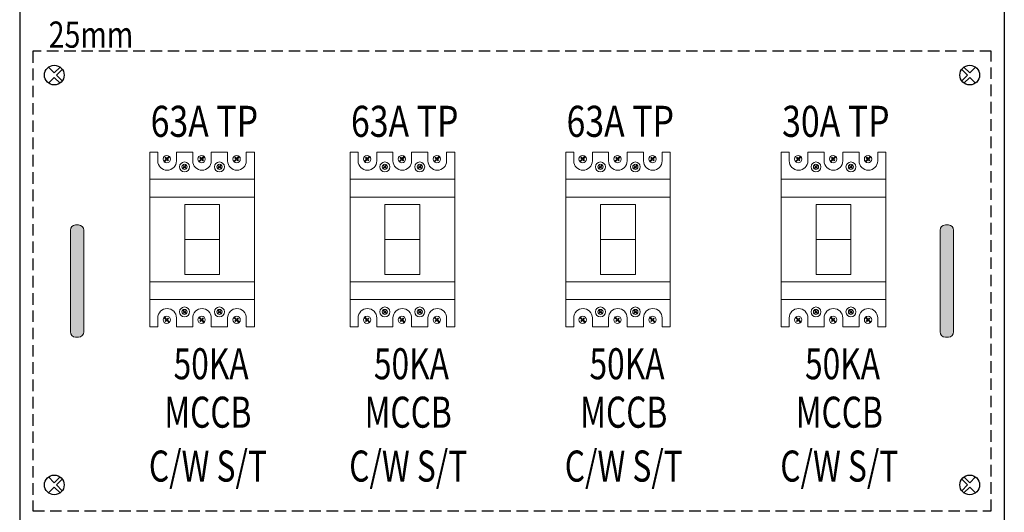
# Model space of a CAD drawing. Units: inches. Extents: x 332136 to 367288, y 31301 to 56694.
# Drawn here: x 343889 to 345599, y 41476 to 42331 of the extents above; entities that cross this region are included whole.
import ezdxf
from ezdxf.enums import TextEntityAlignment as Align

# ---------------------------------------------------------------- set-up
doc = ezdxf.new("R2010")
doc.units = ezdxf.units.IN
doc.header["$MEASUREMENT"] = 0
doc.linetypes.add('HIDDEN', pattern=[0.375, 0.25, -0.125])
doc.layers.get('0').update_dxf_attribs({"color": 8})
for name, color, linetype in [('110', 110, 'Continuous'), ('HL', 3, 'Continuous'), ('TEXT', 7, 'Continuous')]:
    doc.layers.add(name, color=color, linetype=linetype)
doc.styles.add('ROMANS', font='romans', dxfattribs={"width": 0.8})
doc.styles.add('ROMANS 0.7', font='romans.shx', dxfattribs={"width": 0.7})

msp = doc.modelspace()

# ---------------------------------------------------------------- hatches: boundary and pattern name
at = {"layer": '110', "lineweight": 20, "ltscale": 100}
for points in [[(343977.2, 41789.4, 0.414214), (343986.3, 41780.3), (343991.5, 41780.3, 0.414214), (344000.7, 41789.4), (344000.7, 41965.9, 0.414214), (343991.5, 41975), (343986.3, 41975, 0.414214), (343977.2, 41965.9)], [(345511.1, 41789.4, -0.414214), (345502, 41780.3), (345496.8, 41780.3, -0.414214), (345487.7, 41789.4), (345487.7, 41965.9, -0.414214), (345496.8, 41975), (345502, 41975, -0.414214), (345511.1, 41965.9)]]:
    msp.add_hatch(color=0, dxfattribs=at).paths.add_polyline_path(points)

# ---------------------------------------------------------------- linework, layer by layer
at = {"color": 51}
for p, q in [((343889.2, 43204.6), (343889.2, 38416.6)), ((343889.2, 43204.6), (343889.2, 38416.6)), ((345599.2, 43204.6), (345599.2, 38416.6)), ((345599.2, 43204.6), (345599.2, 38416.6)), ((343889.2, 43188.6), (343889.2, 38400.6)), ((343889.2, 43188.6), (343889.2, 38400.6)), ((343889.2, 43188.6), (343889.2, 38400.6)), ((343889.2, 43188.6), (343889.2, 38400.6)), ((343889.2, 43188.6), (343889.2, 38400.6)), ((343889.2, 43188.6), (343889.2, 38400.6)), ((343889.2, 43188.6), (343889.2, 38400.6)), ((343889.2, 43188.6), (343889.2, 38400.6)), ((343889.2, 43188.6), (343889.2, 38400.6)), ((345599.2, 43188.6), (345599.2, 38400.6)), ((345599.2, 43188.6), (345599.2, 38400.6)), ((345599.2, 43188.6), (345599.2, 38400.6)), ((345599.2, 43188.6), (345599.2, 38400.6)), ((345599.2, 43188.6), (345599.2, 38400.6)), ((345599.2, 43188.6), (345599.2, 38400.6)), ((343949.3, 42238.9), (343939.2, 42248.9)), ((343949.3, 42238.9), (343939.2, 42248.9)), ((343959.3, 42248.9), (343949.3, 42238.9)), ((343959.3, 42248.9), (343949.3, 42238.9)), ((343953.1, 42235.1), (343963.1, 42245.1)), ((343953.1, 42235.1), (343963.1, 42245.1)), ((345535.2, 42235.1), (345525.2, 42245.1)), ((345535.2, 42235.1), (345525.2, 42245.1)), ((345529.1, 42248.9), (345539.1, 42238.9)), ((345529.1, 42248.9), (345539.1, 42238.9)), ((345539.1, 42238.9), (345549.1, 42248.9)), ((345539.1, 42238.9), (345549.1, 42248.9)), ((343939.2, 42221.2), (343949.3, 42231.2)), ((343939.2, 42221.2), (343949.3, 42231.2)), ((343949.3, 42231.2), (343959.3, 42221.2)), ((343949.3, 42231.2), (343959.3, 42221.2)), ((343963.1, 42225.1), (343953.1, 42235.1)), ((343963.1, 42225.1), (343953.1, 42235.1)), ((345525.2, 42225.1), (345535.2, 42235.1)), ((345525.2, 42225.1), (345535.2, 42235.1)), ((345539.1, 42231.2), (345529.1, 42221.2)), ((345539.1, 42231.2), (345529.1, 42221.2)), ((345549.1, 42221.2), (345539.1, 42231.2)), ((345549.1, 42221.2), (345539.1, 42231.2)), ((343949.3, 41527.7), (343939.2, 41537.7)), ((343959.3, 41537.7), (343949.3, 41527.7)), ((345529.1, 41537.7), (345539.1, 41527.7)), ((345539.1, 41527.7), (345549.1, 41537.7)), ((343939.2, 41510), (343949.3, 41520)), ((343949.3, 41520), (343959.3, 41510)), ((343953.1, 41523.9), (343963.1, 41533.9)), ((343963.1, 41513.8), (343953.1, 41523.9)), ((345535.2, 41523.9), (345525.2, 41533.9)), ((345525.2, 41513.8), (345535.2, 41523.9)), ((345539.1, 41520), (345529.1, 41510)), ((345549.1, 41510), (345539.1, 41520))]:
    msp.add_line(p, q, dxfattribs=at)
at = {"color": 51, "linetype": 'HIDDEN', "ltscale": 80}
for p, q in [((345576.4, 42276.6), (343912, 42276.6)), ((343912, 42276.6), (343912, 41478.6)), ((345576.4, 41478.6), (345576.4, 42276.6)), ((343912, 41478.6), (345576.4, 41478.6))]:
    msp.add_line(p, q, dxfattribs=at)
at = {"lineweight": 20}
for p, q in [((344236.3, 42010.5), (344175.7, 42010.5)), ((344175.7, 42010.5), (344175.7, 41889.3)), ((344236.3, 41889.3), (344236.3, 42010.5)), ((344584.2, 42010.5), (344523.6, 42010.5)), ((344523.6, 42010.5), (344523.6, 41889.3)), ((344584.2, 41889.3), (344584.2, 42010.5)), ((344958.5, 42010.5), (344898, 42010.5)), ((344898, 42010.5), (344898, 41889.3)), ((344958.5, 41889.3), (344958.5, 42010.5)), ((345332.9, 42010.5), (345272.3, 42010.5)), ((345272.3, 42010.5), (345272.3, 41889.3)), ((345332.9, 41889.3), (345332.9, 42010.5)), ((344236.3, 41949.9), (344175.7, 41949.9)), ((344584.2, 41949.9), (344523.6, 41949.9)), ((344958.5, 41949.9), (344898, 41949.9)), ((345332.9, 41949.9), (345272.3, 41949.9)), ((344175.7, 41889.3), (344236.3, 41889.3)), ((344523.6, 41889.3), (344584.2, 41889.3)), ((344898, 41889.3), (344958.5, 41889.3)), ((345272.3, 41889.3), (345332.9, 41889.3))]:
    msp.add_line(p, q, dxfattribs=at)
at = {"color": 51}
for centre in [(343949.3, 42235.1), (343949.3, 42235.1), (345539.1, 42235.1), (345539.1, 42235.1), (343949.3, 41523.9), (345539.1, 41523.9)]:
    msp.add_circle(centre, 17.1, dxfattribs=at)
at = {"layer": '110', "color": 3, "lineweight": 20, "ltscale": 100}
for p, q in [((343977.2, 41965.9), (343977.2, 41789.4)), ((343991.5, 41975), (343986.3, 41975)), ((344000.7, 41789.4), (344000.7, 41965.9)), ((345487.7, 41789.4), (345487.7, 41965.9)), ((345496.8, 41975), (345502, 41975)), ((345511.1, 41965.9), (345511.1, 41789.4)), ((343986.3, 41780.3), (343991.5, 41780.3)), ((345502, 41780.3), (345496.8, 41780.3))]:
    msp.add_line(p, q, dxfattribs=at)
for centre, start, end in [((343986.3, 41965.9), 90, 180), ((343991.5, 41965.9), 0, 90), ((345496.8, 41965.9), 90, 180), ((345502, 41965.9), 0, 90), ((343986.3, 41789.4), 180, 270), ((343991.5, 41789.4), 270, 0), ((345496.8, 41789.4), 180, 270), ((345502, 41789.4), 270, 0)]:
    msp.add_arc(centre, 9.12, start, end, dxfattribs=at)
at = {"layer": 'HL', "color": 3, "lineweight": 20, "ltscale": 100}
for p, q in [((344115.1, 42101.4), (344129, 42101.4)), ((344129, 42101.4), (344129, 42086.2)), ((344161.5, 42086.2), (344161.5, 42101.4)), ((344161.5, 42101.4), (344189.6, 42101.4)), ((344189.6, 42101.4), (344189.6, 42086.2)), ((344222, 42086.2), (344222, 42101.4)), ((344222, 42101.4), (344250.3, 42101.4)), ((344250.3, 42101.4), (344250.3, 42086.2)), ((344282.7, 42086.2), (344282.7, 42101.4)), ((344282.7, 42101.4), (344296.9, 42101.4)), ((344463, 42101.4), (344476.9, 42101.4)), ((344476.9, 42101.4), (344476.9, 42086.2)), ((344509.4, 42086.2), (344509.4, 42101.4)), ((344509.4, 42101.4), (344537.5, 42101.4)), ((344537.5, 42101.4), (344537.5, 42086.2)), ((344569.9, 42086.2), (344569.9, 42101.4)), ((344569.9, 42101.4), (344598.2, 42101.4)), ((344598.2, 42101.4), (344598.2, 42086.2)), ((344630.6, 42086.2), (344630.6, 42101.4)), ((344630.6, 42101.4), (344644.8, 42101.4)), ((344837.4, 42101.4), (344851.3, 42101.4)), ((344851.3, 42101.4), (344851.3, 42086.2)), ((344883.7, 42086.2), (344883.7, 42101.4)), ((344883.7, 42101.4), (344911.8, 42101.4)), ((344911.8, 42101.4), (344911.8, 42086.2)), ((344944.3, 42086.2), (344944.3, 42101.4)), ((344944.3, 42101.4), (344972.6, 42101.4)), ((344972.6, 42101.4), (344972.6, 42086.2)), ((345005, 42086.2), (345005, 42101.4)), ((345005, 42101.4), (345019.1, 42101.4)), ((345211.7, 42101.4), (345225.7, 42101.4)), ((345225.7, 42101.4), (345225.7, 42086.2)), ((345258.1, 42086.2), (345258.1, 42101.4)), ((345258.1, 42101.4), (345286.2, 42101.4)), ((345286.2, 42101.4), (345286.2, 42086.2)), ((345318.6, 42086.2), (345318.6, 42101.4)), ((345318.6, 42101.4), (345346.9, 42101.4)), ((345346.9, 42101.4), (345346.9, 42086.2)), ((345379.4, 42086.2), (345379.4, 42101.4)), ((345379.4, 42101.4), (345393.5, 42101.4)), ((344129, 41813.7), (344129, 41798.4)), ((344161.5, 41798.4), (344161.5, 41813.7)), ((344189.6, 41813.7), (344189.6, 41798.4)), ((344222, 41798.4), (344222, 41813.7)), ((344250.3, 41813.7), (344250.3, 41798.4)), ((344282.7, 41798.4), (344282.7, 41813.7)), ((344476.9, 41813.7), (344476.9, 41798.4)), ((344509.4, 41798.4), (344509.4, 41813.7)), ((344537.5, 41813.7), (344537.5, 41798.4)), ((344569.9, 41798.4), (344569.9, 41813.7)), ((344598.2, 41813.7), (344598.2, 41798.4)), ((344630.6, 41798.4), (344630.6, 41813.7)), ((344851.3, 41813.7), (344851.3, 41798.4)), ((344883.7, 41798.4), (344883.7, 41813.7)), ((344911.8, 41813.7), (344911.8, 41798.4)), ((344944.3, 41798.4), (344944.3, 41813.7)), ((344972.6, 41813.7), (344972.6, 41798.4)), ((345005, 41798.4), (345005, 41813.7)), ((345225.7, 41813.7), (345225.7, 41798.4)), ((345258.1, 41798.4), (345258.1, 41813.7)), ((345286.2, 41813.7), (345286.2, 41798.4)), ((345318.6, 41798.4), (345318.6, 41813.7)), ((345346.9, 41813.7), (345346.9, 41798.4)), ((345379.4, 41798.4), (345379.4, 41813.7)), ((344129, 41798.4), (344115.1, 41798.4)), ((344189.6, 41798.4), (344161.5, 41798.4)), ((344250.3, 41798.4), (344222, 41798.4)), ((344296.9, 41798.4), (344282.7, 41798.4)), ((344476.9, 41798.4), (344463, 41798.4)), ((344537.5, 41798.4), (344509.4, 41798.4)), ((344598.2, 41798.4), (344569.9, 41798.4)), ((344644.8, 41798.4), (344630.6, 41798.4)), ((344851.3, 41798.4), (344837.4, 41798.4)), ((344911.8, 41798.4), (344883.7, 41798.4)), ((344972.6, 41798.4), (344944.3, 41798.4)), ((345019.1, 41798.4), (345005, 41798.4)), ((345225.7, 41798.4), (345211.7, 41798.4)), ((345286.2, 41798.4), (345258.1, 41798.4)), ((345346.9, 41798.4), (345318.6, 41798.4)), ((345393.5, 41798.4), (345379.4, 41798.4))]:
    msp.add_line(p, q, dxfattribs=at)
for centre, start, end in [((344145.2, 42086.2), 180, 0), ((344205.8, 42086.2), 180, 0), ((344266.5, 42086.2), 180, 0), ((344493.1, 42086.2), 180, 0), ((344553.7, 42086.2), 180, 0), ((344614.4, 42086.2), 180, 0), ((344867.5, 42086.2), 180, 0), ((344928, 42086.2), 180, 0), ((344988.8, 42086.2), 180, 0), ((345241.9, 42086.2), 180, 0), ((345302.4, 42086.2), 180, 0), ((345363.1, 42086.2), 180, 0), ((344145.2, 41813.7), 0, 180), ((344205.8, 41813.7), 0, 180), ((344266.5, 41813.7), 0, 180), ((344493.1, 41813.7), 0, 180), ((344553.7, 41813.7), 0, 180), ((344614.4, 41813.7), 0, 180), ((344867.5, 41813.7), 0, 180), ((344928, 41813.7), 0, 180), ((344988.8, 41813.7), 0, 180), ((345241.9, 41813.7), 0, 180), ((345302.4, 41813.7), 0, 180), ((345363.1, 41813.7), 0, 180)]:
    msp.add_arc(centre, 16.2, start, end, dxfattribs=at)
at = {"layer": 'TEXT', "color": 3, "lineweight": 20}
for p, q in [((344115.1, 41798.4), (344115.1, 42101.4)), ((344296.9, 42101.4), (344296.9, 41798.4)), ((344463, 41798.4), (344463, 42101.4)), ((344644.8, 42101.4), (344644.8, 41798.4)), ((344837.4, 41798.4), (344837.4, 42101.4)), ((345019.1, 42101.4), (345019.1, 41798.4)), ((345211.7, 41798.4), (345211.7, 42101.4)), ((345393.5, 42101.4), (345393.5, 41798.4)), ((344115.1, 42023.2), (344115.1, 42054.3)), ((344115.1, 42054.3), (344296.9, 42054.3)), ((344296.9, 42054.3), (344296.9, 42023.2)), ((344463, 42023.2), (344463, 42054.3)), ((344463, 42054.3), (344644.8, 42054.3)), ((344644.8, 42054.3), (344644.8, 42023.2)), ((344837.4, 42023.2), (344837.4, 42054.3)), ((344837.4, 42054.3), (345019.1, 42054.3)), ((345019.1, 42054.3), (345019.1, 42023.2)), ((345211.7, 42023.2), (345211.7, 42054.3)), ((345211.7, 42054.3), (345393.5, 42054.3)), ((345393.5, 42054.3), (345393.5, 42023.2)), ((344296.9, 42023.2), (344115.1, 42023.2)), ((344644.8, 42023.2), (344463, 42023.2)), ((345019.1, 42023.2), (344837.4, 42023.2)), ((345393.5, 42023.2), (345211.7, 42023.2)), ((344296.9, 41876.6), (344115.1, 41876.6)), ((344115.1, 41876.6), (344115.1, 41845.5)), ((344296.9, 41845.5), (344296.9, 41876.6)), ((344644.8, 41876.6), (344463, 41876.6)), ((344463, 41876.6), (344463, 41845.5)), ((344644.8, 41845.5), (344644.8, 41876.6)), ((345019.1, 41876.6), (344837.4, 41876.6)), ((344837.4, 41876.6), (344837.4, 41845.5)), ((345019.1, 41845.5), (345019.1, 41876.6)), ((345393.5, 41876.6), (345211.7, 41876.6)), ((345211.7, 41876.6), (345211.7, 41845.5)), ((345393.5, 41845.5), (345393.5, 41876.6)), ((344115.1, 41845.5), (344296.9, 41845.5)), ((344463, 41845.5), (344644.8, 41845.5)), ((344837.4, 41845.5), (345019.1, 41845.5)), ((345211.7, 41845.5), (345393.5, 41845.5))]:
    msp.add_line(p, q, dxfattribs=at)
at = {"layer": 'TEXT', "color": 0, "lineweight": 20}
for p, q in [((344143.8, 42089.5), (344139.7, 42085.4)), ((344139.7, 42085.4), (344140.5, 42084.5)), ((344140.5, 42084.5), (344144.6, 42088.6)), ((344142.5, 42092.5), (344141.6, 42091.6)), ((344141.6, 42091.6), (344143.8, 42089.5)), ((344144.6, 42090.4), (344142.5, 42092.5)), ((344148.7, 42094.4), (344144.6, 42090.4)), ((344144.6, 42088.6), (344146.8, 42086.5)), ((344145.5, 42089.5), (344149.6, 42093.5)), ((344147.7, 42087.3), (344145.5, 42089.5)), ((344146.8, 42086.5), (344147.7, 42087.3)), ((344149.6, 42093.5), (344148.7, 42094.4)), ((344204.3, 42089.5), (344200.2, 42085.4)), ((344200.2, 42085.4), (344201.1, 42084.5)), ((344201.1, 42084.5), (344205.2, 42088.6)), ((344203, 42092.5), (344202.1, 42091.6)), ((344202.1, 42091.6), (344204.3, 42089.5)), ((344205.2, 42090.4), (344203, 42092.5)), ((344209.2, 42094.4), (344205.2, 42090.4)), ((344205.2, 42088.6), (344207.3, 42086.5)), ((344206, 42089.5), (344210.1, 42093.5)), ((344208.2, 42087.3), (344206, 42089.5)), ((344207.3, 42086.5), (344208.2, 42087.3)), ((344210.1, 42093.5), (344209.2, 42094.4)), ((344265, 42089.5), (344260.9, 42085.4)), ((344260.9, 42085.4), (344261.8, 42084.5)), ((344261.8, 42084.5), (344265.9, 42088.6)), ((344263.8, 42092.5), (344262.9, 42091.6)), ((344262.9, 42091.6), (344265, 42089.5)), ((344265.9, 42090.4), (344263.8, 42092.5)), ((344269.9, 42094.4), (344265.9, 42090.4)), ((344265.9, 42088.6), (344268.1, 42086.5)), ((344266.8, 42089.5), (344270.8, 42093.5)), ((344268.9, 42087.3), (344266.8, 42089.5)), ((344268.1, 42086.5), (344268.9, 42087.3)), ((344270.8, 42093.5), (344269.9, 42094.4)), ((344491.7, 42089.5), (344487.6, 42085.4)), ((344487.6, 42085.4), (344488.4, 42084.5)), ((344488.4, 42084.5), (344492.5, 42088.6)), ((344490.4, 42092.5), (344489.5, 42091.6)), ((344489.5, 42091.6), (344491.7, 42089.5)), ((344492.5, 42090.4), (344490.4, 42092.5)), ((344496.6, 42094.4), (344492.5, 42090.4)), ((344492.5, 42088.6), (344494.7, 42086.5)), ((344493.4, 42089.5), (344497.4, 42093.5)), ((344495.6, 42087.3), (344493.4, 42089.5)), ((344494.7, 42086.5), (344495.6, 42087.3)), ((344497.4, 42093.5), (344496.6, 42094.4)), ((344552.2, 42089.5), (344548.1, 42085.4)), ((344548.1, 42085.4), (344549, 42084.5)), ((344549, 42084.5), (344553.1, 42088.6)), ((344550.9, 42092.5), (344550, 42091.6)), ((344550, 42091.6), (344552.2, 42089.5)), ((344553.1, 42090.4), (344550.9, 42092.5)), ((344557.1, 42094.4), (344553.1, 42090.4)), ((344553.1, 42088.6), (344555.2, 42086.5)), ((344553.9, 42089.5), (344558, 42093.5)), ((344556.1, 42087.3), (344553.9, 42089.5)), ((344555.2, 42086.5), (344556.1, 42087.3)), ((344558, 42093.5), (344557.1, 42094.4)), ((344612.9, 42089.5), (344608.8, 42085.4)), ((344608.8, 42085.4), (344609.7, 42084.5)), ((344609.7, 42084.5), (344613.8, 42088.6)), ((344611.6, 42092.5), (344610.8, 42091.6)), ((344610.8, 42091.6), (344612.9, 42089.5)), ((344613.8, 42090.4), (344611.6, 42092.5)), ((344617.8, 42094.4), (344613.8, 42090.4)), ((344613.8, 42088.6), (344616, 42086.5)), ((344614.7, 42089.5), (344618.7, 42093.5)), ((344616.8, 42087.3), (344614.7, 42089.5)), ((344616, 42086.5), (344616.8, 42087.3)), ((344618.7, 42093.5), (344617.8, 42094.4)), ((344866, 42089.5), (344861.9, 42085.4)), ((344861.9, 42085.4), (344862.8, 42084.5)), ((344862.8, 42084.5), (344866.9, 42088.6)), ((344864.7, 42092.5), (344863.9, 42091.6)), ((344863.9, 42091.6), (344866, 42089.5)), ((344866.9, 42090.4), (344864.7, 42092.5)), ((344870.9, 42094.4), (344866.9, 42090.4)), ((344866.9, 42088.6), (344869.1, 42086.5)), ((344867.8, 42089.5), (344871.8, 42093.5)), ((344869.9, 42087.3), (344867.8, 42089.5)), ((344869.1, 42086.5), (344869.9, 42087.3)), ((344871.8, 42093.5), (344870.9, 42094.4)), ((344926.6, 42089.5), (344922.4, 42085.4)), ((344922.4, 42085.4), (344923.3, 42084.5)), ((344923.3, 42084.5), (344927.4, 42088.6)), ((344925.3, 42092.5), (344924.4, 42091.6)), ((344924.4, 42091.6), (344926.6, 42089.5)), ((344927.4, 42090.4), (344925.3, 42092.5)), ((344931.5, 42094.4), (344927.4, 42090.4)), ((344927.4, 42088.6), (344929.6, 42086.5)), ((344928.3, 42089.5), (344932.3, 42093.5)), ((344930.5, 42087.3), (344928.3, 42089.5)), ((344929.6, 42086.5), (344930.5, 42087.3)), ((344932.3, 42093.5), (344931.5, 42094.4)), ((344987.3, 42089.5), (344983.2, 42085.4)), ((344983.2, 42085.4), (344984.1, 42084.5)), ((344984.1, 42084.5), (344988.2, 42088.6)), ((344986, 42092.5), (344985.1, 42091.6)), ((344985.1, 42091.6), (344987.3, 42089.5)), ((344988.2, 42090.4), (344986, 42092.5)), ((344992.2, 42094.4), (344988.2, 42090.4)), ((344988.2, 42088.6), (344990.3, 42086.5)), ((344989, 42089.5), (344993.1, 42093.5)), ((344991.2, 42087.3), (344989, 42089.5)), ((344990.3, 42086.5), (344991.2, 42087.3)), ((344993.1, 42093.5), (344992.2, 42094.4)), ((345240.4, 42089.5), (345236.3, 42085.4)), ((345236.3, 42085.4), (345237.2, 42084.5)), ((345237.2, 42084.5), (345241.3, 42088.6)), ((345239.1, 42092.5), (345238.2, 42091.6)), ((345238.2, 42091.6), (345240.4, 42089.5)), ((345241.3, 42090.4), (345239.1, 42092.5)), ((345245.3, 42094.4), (345241.3, 42090.4)), ((345241.3, 42088.6), (345243.4, 42086.5)), ((345242.1, 42089.5), (345246.2, 42093.5)), ((345244.3, 42087.3), (345242.1, 42089.5)), ((345243.4, 42086.5), (345244.3, 42087.3)), ((345246.2, 42093.5), (345245.3, 42094.4)), ((345300.9, 42089.5), (345296.8, 42085.4)), ((345296.8, 42085.4), (345297.7, 42084.5)), ((345297.7, 42084.5), (345301.8, 42088.6)), ((345299.6, 42092.5), (345298.8, 42091.6)), ((345298.8, 42091.6), (345300.9, 42089.5)), ((345301.8, 42090.4), (345299.6, 42092.5)), ((345305.8, 42094.4), (345301.8, 42090.4)), ((345301.8, 42088.6), (345303.9, 42086.5)), ((345302.7, 42089.5), (345306.7, 42093.5)), ((345304.8, 42087.3), (345302.7, 42089.5)), ((345303.9, 42086.5), (345304.8, 42087.3)), ((345306.7, 42093.5), (345305.8, 42094.4)), ((345361.7, 42089.5), (345357.6, 42085.4)), ((345357.6, 42085.4), (345358.4, 42084.5)), ((345358.4, 42084.5), (345362.5, 42088.6)), ((345360.4, 42092.5), (345359.5, 42091.6)), ((345359.5, 42091.6), (345361.7, 42089.5)), ((345362.5, 42090.4), (345360.4, 42092.5)), ((345366.6, 42094.4), (345362.5, 42090.4)), ((345362.5, 42088.6), (345364.7, 42086.5)), ((345363.4, 42089.5), (345367.4, 42093.5)), ((345365.6, 42087.3), (345363.4, 42089.5)), ((345364.7, 42086.5), (345365.6, 42087.3)), ((345367.4, 42093.5), (345366.6, 42094.4)), ((344174.9, 42075.8), (344172.1, 42072.9)), ((344172.1, 42072.9), (344172.7, 42072.3)), ((344172.7, 42072.3), (344175.5, 42075.2)), ((344174, 42077.9), (344173.4, 42077.3)), ((344173.4, 42077.3), (344174.9, 42075.8)), ((344175.5, 42076.4), (344174, 42077.9)), ((344178.4, 42079.2), (344175.5, 42076.4)), ((344175.5, 42075.2), (344177, 42073.7)), ((344176.1, 42075.8), (344179, 42078.6)), ((344177.7, 42074.3), (344176.1, 42075.8)), ((344177, 42073.7), (344177.7, 42074.3)), ((344179, 42078.6), (344178.4, 42079.2)), ((344235.6, 42075.8), (344232.7, 42072.9)), ((344232.7, 42072.9), (344233.3, 42072.3)), ((344233.3, 42072.3), (344236.2, 42075.2)), ((344234.7, 42077.9), (344234.1, 42077.3)), ((344234.1, 42077.3), (344235.6, 42075.8)), ((344236.2, 42076.4), (344234.7, 42077.9)), ((344239, 42079.2), (344236.2, 42076.4)), ((344236.2, 42075.2), (344237.7, 42073.7)), ((344236.8, 42075.8), (344239.6, 42078.6)), ((344238.3, 42074.3), (344236.8, 42075.8)), ((344237.7, 42073.7), (344238.3, 42074.3)), ((344239.6, 42078.6), (344239, 42079.2)), ((344522.8, 42075.8), (344520, 42072.9)), ((344520, 42072.9), (344520.6, 42072.3)), ((344520.6, 42072.3), (344523.4, 42075.2)), ((344521.9, 42077.9), (344521.3, 42077.3)), ((344521.3, 42077.3), (344522.8, 42075.8)), ((344523.4, 42076.4), (344521.9, 42077.9)), ((344526.3, 42079.2), (344523.4, 42076.4)), ((344523.4, 42075.2), (344524.9, 42073.7)), ((344524, 42075.8), (344526.9, 42078.6)), ((344525.6, 42074.3), (344524, 42075.8)), ((344524.9, 42073.7), (344525.6, 42074.3)), ((344526.9, 42078.6), (344526.3, 42079.2)), ((344583.5, 42075.8), (344580.6, 42072.9)), ((344580.6, 42072.9), (344581.2, 42072.3)), ((344581.2, 42072.3), (344584.1, 42075.2)), ((344582.6, 42077.9), (344582, 42077.3)), ((344582, 42077.3), (344583.5, 42075.8)), ((344584.1, 42076.4), (344582.6, 42077.9)), ((344586.9, 42079.2), (344584.1, 42076.4)), ((344584.1, 42075.2), (344585.6, 42073.7)), ((344584.7, 42075.8), (344587.5, 42078.6)), ((344586.2, 42074.3), (344584.7, 42075.8)), ((344585.6, 42073.7), (344586.2, 42074.3)), ((344587.5, 42078.6), (344586.9, 42079.2)), ((344897.2, 42075.8), (344894.3, 42072.9)), ((344894.3, 42072.9), (344894.9, 42072.3)), ((344894.9, 42072.3), (344897.8, 42075.2)), ((344896.3, 42077.9), (344895.7, 42077.3)), ((344895.7, 42077.3), (344897.2, 42075.8)), ((344897.8, 42076.4), (344896.3, 42077.9)), ((344900.6, 42079.2), (344897.8, 42076.4)), ((344897.8, 42075.2), (344899.3, 42073.7)), ((344898.4, 42075.8), (344901.2, 42078.6)), ((344899.9, 42074.3), (344898.4, 42075.8)), ((344899.3, 42073.7), (344899.9, 42074.3)), ((344901.2, 42078.6), (344900.6, 42079.2)), ((344957.8, 42075.8), (344955, 42072.9)), ((344955, 42072.9), (344955.6, 42072.3)), ((344955.6, 42072.3), (344958.4, 42075.2)), ((344956.9, 42077.9), (344956.3, 42077.3)), ((344956.3, 42077.3), (344957.8, 42075.8)), ((344958.4, 42076.4), (344956.9, 42077.9)), ((344961.3, 42079.2), (344958.4, 42076.4)), ((344958.4, 42075.2), (344959.9, 42073.7)), ((344959, 42075.8), (344961.9, 42078.6)), ((344960.6, 42074.3), (344959, 42075.8)), ((344959.9, 42073.7), (344960.6, 42074.3)), ((344961.9, 42078.6), (344961.3, 42079.2)), ((345271.6, 42075.8), (345268.7, 42072.9)), ((345268.7, 42072.9), (345269.3, 42072.3)), ((345269.3, 42072.3), (345272.2, 42075.2)), ((345270.7, 42077.9), (345270.1, 42077.3)), ((345270.1, 42077.3), (345271.6, 42075.8)), ((345272.2, 42076.4), (345270.7, 42077.9)), ((345275, 42079.2), (345272.2, 42076.4)), ((345272.2, 42075.2), (345273.7, 42073.7)), ((345272.8, 42075.8), (345275.6, 42078.6)), ((345274.3, 42074.3), (345272.8, 42075.8)), ((345273.7, 42073.7), (345274.3, 42074.3)), ((345275.6, 42078.6), (345275, 42079.2)), ((345332.2, 42075.8), (345329.3, 42072.9)), ((345329.3, 42072.9), (345329.9, 42072.3)), ((345329.9, 42072.3), (345332.8, 42075.2)), ((345331.3, 42077.9), (345330.7, 42077.3)), ((345330.7, 42077.3), (345332.2, 42075.8)), ((345332.8, 42076.4), (345331.3, 42077.9)), ((345335.6, 42079.2), (345332.8, 42076.4)), ((345332.8, 42075.2), (345334.3, 42073.7)), ((345333.4, 42075.8), (345336.2, 42078.6)), ((345334.9, 42074.3), (345333.4, 42075.8)), ((345334.3, 42073.7), (345334.9, 42074.3)), ((345336.2, 42078.6), (345335.6, 42079.2)), ((344172.1, 41826.9), (344172.7, 41827.5)), ((344174.9, 41824.1), (344172.1, 41826.9)), ((344172.7, 41827.5), (344175.5, 41824.7)), ((344232.7, 41826.9), (344233.3, 41827.5)), ((344235.6, 41824.1), (344232.7, 41826.9)), ((344233.3, 41827.5), (344236.2, 41824.7)), ((344520, 41826.9), (344520.6, 41827.5)), ((344522.8, 41824.1), (344520, 41826.9)), ((344520.6, 41827.5), (344523.4, 41824.7)), ((344580.6, 41826.9), (344581.2, 41827.5)), ((344583.5, 41824.1), (344580.6, 41826.9)), ((344581.2, 41827.5), (344584.1, 41824.7)), ((344894.3, 41826.9), (344894.9, 41827.5)), ((344897.2, 41824.1), (344894.3, 41826.9)), ((344894.9, 41827.5), (344897.8, 41824.7)), ((344955, 41826.9), (344955.6, 41827.5)), ((344957.8, 41824.1), (344955, 41826.9)), ((344955.6, 41827.5), (344958.4, 41824.7)), ((345268.7, 41826.9), (345269.3, 41827.5)), ((345271.6, 41824.1), (345268.7, 41826.9)), ((345269.3, 41827.5), (345272.2, 41824.7)), ((345329.3, 41826.9), (345329.9, 41827.5)), ((345332.2, 41824.1), (345329.3, 41826.9)), ((345329.9, 41827.5), (345332.8, 41824.7)), ((344139.7, 41814.5), (344140.5, 41815.3)), ((344143.8, 41810.4), (344139.7, 41814.5)), ((344140.5, 41815.3), (344144.6, 41811.2)), ((344141.6, 41808.2), (344143.8, 41810.4)), ((344144.6, 41811.2), (344146.8, 41813.4)), ((344147.7, 41812.5), (344145.5, 41810.4)), ((344145.5, 41810.4), (344149.6, 41806.3)), ((344146.8, 41813.4), (344147.7, 41812.5)), ((344173.4, 41822.5), (344174.9, 41824.1)), ((344174, 41821.9), (344173.4, 41822.5)), ((344175.5, 41823.4), (344174, 41821.9)), ((344175.5, 41824.7), (344177, 41826.2)), ((344178.4, 41820.6), (344175.5, 41823.4)), ((344177.7, 41825.6), (344176.1, 41824.1)), ((344176.1, 41824.1), (344179, 41821.2)), ((344177, 41826.2), (344177.7, 41825.6)), ((344179, 41821.2), (344178.4, 41820.6)), ((344200.2, 41814.5), (344201.1, 41815.3)), ((344204.3, 41810.4), (344200.2, 41814.5)), ((344201.1, 41815.3), (344205.2, 41811.2)), ((344202.1, 41808.2), (344204.3, 41810.4)), ((344205.2, 41811.2), (344207.3, 41813.4)), ((344208.2, 41812.5), (344206, 41810.4)), ((344206, 41810.4), (344210.1, 41806.3)), ((344207.3, 41813.4), (344208.2, 41812.5)), ((344234.1, 41822.5), (344235.6, 41824.1)), ((344234.7, 41821.9), (344234.1, 41822.5)), ((344236.2, 41823.4), (344234.7, 41821.9)), ((344236.2, 41824.7), (344237.7, 41826.2)), ((344239, 41820.6), (344236.2, 41823.4)), ((344238.3, 41825.6), (344236.8, 41824.1)), ((344236.8, 41824.1), (344239.6, 41821.2)), ((344237.7, 41826.2), (344238.3, 41825.6)), ((344239.6, 41821.2), (344239, 41820.6)), ((344260.9, 41814.5), (344261.8, 41815.3)), ((344265, 41810.4), (344260.9, 41814.5)), ((344261.8, 41815.3), (344265.9, 41811.2)), ((344262.9, 41808.2), (344265, 41810.4)), ((344265.9, 41811.2), (344268.1, 41813.4)), ((344268.9, 41812.5), (344266.8, 41810.4)), ((344266.8, 41810.4), (344270.8, 41806.3)), ((344268.1, 41813.4), (344268.9, 41812.5)), ((344487.6, 41814.5), (344488.4, 41815.3)), ((344491.7, 41810.4), (344487.6, 41814.5)), ((344488.4, 41815.3), (344492.5, 41811.2)), ((344489.5, 41808.2), (344491.7, 41810.4)), ((344492.5, 41811.2), (344494.7, 41813.4)), ((344495.6, 41812.5), (344493.4, 41810.4)), ((344493.4, 41810.4), (344497.4, 41806.3)), ((344494.7, 41813.4), (344495.6, 41812.5)), ((344521.3, 41822.5), (344522.8, 41824.1)), ((344521.9, 41821.9), (344521.3, 41822.5)), ((344523.4, 41823.4), (344521.9, 41821.9)), ((344523.4, 41824.7), (344524.9, 41826.2)), ((344526.3, 41820.6), (344523.4, 41823.4)), ((344525.6, 41825.6), (344524, 41824.1)), ((344524, 41824.1), (344526.9, 41821.2)), ((344524.9, 41826.2), (344525.6, 41825.6)), ((344526.9, 41821.2), (344526.3, 41820.6)), ((344548.1, 41814.5), (344549, 41815.3)), ((344552.2, 41810.4), (344548.1, 41814.5)), ((344549, 41815.3), (344553.1, 41811.2)), ((344550, 41808.2), (344552.2, 41810.4)), ((344553.1, 41811.2), (344555.2, 41813.4)), ((344556.1, 41812.5), (344553.9, 41810.4)), ((344553.9, 41810.4), (344558, 41806.3)), ((344555.2, 41813.4), (344556.1, 41812.5)), ((344582, 41822.5), (344583.5, 41824.1)), ((344582.6, 41821.9), (344582, 41822.5)), ((344584.1, 41823.4), (344582.6, 41821.9)), ((344584.1, 41824.7), (344585.6, 41826.2)), ((344586.9, 41820.6), (344584.1, 41823.4)), ((344586.2, 41825.6), (344584.7, 41824.1)), ((344584.7, 41824.1), (344587.5, 41821.2)), ((344585.6, 41826.2), (344586.2, 41825.6)), ((344587.5, 41821.2), (344586.9, 41820.6)), ((344608.8, 41814.5), (344609.7, 41815.3)), ((344612.9, 41810.4), (344608.8, 41814.5)), ((344609.7, 41815.3), (344613.8, 41811.2)), ((344610.8, 41808.2), (344612.9, 41810.4)), ((344613.8, 41811.2), (344616, 41813.4)), ((344616.8, 41812.5), (344614.7, 41810.4)), ((344614.7, 41810.4), (344618.7, 41806.3)), ((344616, 41813.4), (344616.8, 41812.5)), ((344861.9, 41814.5), (344862.8, 41815.3)), ((344866, 41810.4), (344861.9, 41814.5)), ((344862.8, 41815.3), (344866.9, 41811.2)), ((344863.9, 41808.2), (344866, 41810.4)), ((344866.9, 41811.2), (344869.1, 41813.4)), ((344869.9, 41812.5), (344867.8, 41810.4)), ((344867.8, 41810.4), (344871.8, 41806.3)), ((344869.1, 41813.4), (344869.9, 41812.5)), ((344895.7, 41822.5), (344897.2, 41824.1)), ((344896.3, 41821.9), (344895.7, 41822.5)), ((344897.8, 41823.4), (344896.3, 41821.9)), ((344897.8, 41824.7), (344899.3, 41826.2)), ((344900.6, 41820.6), (344897.8, 41823.4)), ((344899.9, 41825.6), (344898.4, 41824.1)), ((344898.4, 41824.1), (344901.2, 41821.2)), ((344899.3, 41826.2), (344899.9, 41825.6)), ((344901.2, 41821.2), (344900.6, 41820.6)), ((344922.4, 41814.5), (344923.3, 41815.3)), ((344926.6, 41810.4), (344922.4, 41814.5)), ((344923.3, 41815.3), (344927.4, 41811.2)), ((344924.4, 41808.2), (344926.6, 41810.4)), ((344927.4, 41811.2), (344929.6, 41813.4)), ((344930.5, 41812.5), (344928.3, 41810.4)), ((344928.3, 41810.4), (344932.3, 41806.3)), ((344929.6, 41813.4), (344930.5, 41812.5)), ((344956.3, 41822.5), (344957.8, 41824.1)), ((344956.9, 41821.9), (344956.3, 41822.5)), ((344958.4, 41823.4), (344956.9, 41821.9)), ((344958.4, 41824.7), (344959.9, 41826.2)), ((344961.3, 41820.6), (344958.4, 41823.4)), ((344960.6, 41825.6), (344959, 41824.1)), ((344959, 41824.1), (344961.9, 41821.2)), ((344959.9, 41826.2), (344960.6, 41825.6)), ((344961.9, 41821.2), (344961.3, 41820.6)), ((344983.2, 41814.5), (344984.1, 41815.3)), ((344987.3, 41810.4), (344983.2, 41814.5)), ((344984.1, 41815.3), (344988.2, 41811.2)), ((344985.1, 41808.2), (344987.3, 41810.4)), ((344988.2, 41811.2), (344990.3, 41813.4)), ((344991.2, 41812.5), (344989, 41810.4)), ((344989, 41810.4), (344993.1, 41806.3)), ((344990.3, 41813.4), (344991.2, 41812.5)), ((345236.3, 41814.5), (345237.2, 41815.3)), ((345240.4, 41810.4), (345236.3, 41814.5)), ((345237.2, 41815.3), (345241.3, 41811.2)), ((345238.2, 41808.2), (345240.4, 41810.4)), ((345241.3, 41811.2), (345243.4, 41813.4)), ((345244.3, 41812.5), (345242.1, 41810.4)), ((345242.1, 41810.4), (345246.2, 41806.3)), ((345243.4, 41813.4), (345244.3, 41812.5)), ((345270.1, 41822.5), (345271.6, 41824.1)), ((345270.7, 41821.9), (345270.1, 41822.5)), ((345272.2, 41823.4), (345270.7, 41821.9)), ((345272.2, 41824.7), (345273.7, 41826.2)), ((345275, 41820.6), (345272.2, 41823.4)), ((345274.3, 41825.6), (345272.8, 41824.1)), ((345272.8, 41824.1), (345275.6, 41821.2)), ((345273.7, 41826.2), (345274.3, 41825.6)), ((345275.6, 41821.2), (345275, 41820.6)), ((345296.8, 41814.5), (345297.7, 41815.3)), ((345300.9, 41810.4), (345296.8, 41814.5)), ((345297.7, 41815.3), (345301.8, 41811.2)), ((345298.8, 41808.2), (345300.9, 41810.4)), ((345301.8, 41811.2), (345303.9, 41813.4)), ((345304.8, 41812.5), (345302.7, 41810.4)), ((345302.7, 41810.4), (345306.7, 41806.3)), ((345303.9, 41813.4), (345304.8, 41812.5)), ((345330.7, 41822.5), (345332.2, 41824.1)), ((345331.3, 41821.9), (345330.7, 41822.5)), ((345332.8, 41823.4), (345331.3, 41821.9)), ((345332.8, 41824.7), (345334.3, 41826.2)), ((345335.6, 41820.6), (345332.8, 41823.4)), ((345334.9, 41825.6), (345333.4, 41824.1)), ((345333.4, 41824.1), (345336.2, 41821.2)), ((345334.3, 41826.2), (345334.9, 41825.6)), ((345336.2, 41821.2), (345335.6, 41820.6)), ((345357.6, 41814.5), (345358.4, 41815.3)), ((345361.7, 41810.4), (345357.6, 41814.5)), ((345358.4, 41815.3), (345362.5, 41811.2)), ((345359.5, 41808.2), (345361.7, 41810.4)), ((345362.5, 41811.2), (345364.7, 41813.4)), ((345365.6, 41812.5), (345363.4, 41810.4)), ((345363.4, 41810.4), (345367.4, 41806.3)), ((345364.7, 41813.4), (345365.6, 41812.5)), ((344142.5, 41807.3), (344141.6, 41808.2)), ((344144.6, 41809.5), (344142.5, 41807.3)), ((344148.7, 41805.4), (344144.6, 41809.5)), ((344149.6, 41806.3), (344148.7, 41805.4)), ((344203, 41807.3), (344202.1, 41808.2)), ((344205.2, 41809.5), (344203, 41807.3)), ((344209.2, 41805.4), (344205.2, 41809.5)), ((344210.1, 41806.3), (344209.2, 41805.4)), ((344263.8, 41807.3), (344262.9, 41808.2)), ((344265.9, 41809.5), (344263.8, 41807.3)), ((344269.9, 41805.4), (344265.9, 41809.5)), ((344270.8, 41806.3), (344269.9, 41805.4)), ((344490.4, 41807.3), (344489.5, 41808.2)), ((344492.5, 41809.5), (344490.4, 41807.3)), ((344496.6, 41805.4), (344492.5, 41809.5)), ((344497.4, 41806.3), (344496.6, 41805.4)), ((344550.9, 41807.3), (344550, 41808.2)), ((344553.1, 41809.5), (344550.9, 41807.3)), ((344557.1, 41805.4), (344553.1, 41809.5)), ((344558, 41806.3), (344557.1, 41805.4)), ((344611.6, 41807.3), (344610.8, 41808.2)), ((344613.8, 41809.5), (344611.6, 41807.3)), ((344617.8, 41805.4), (344613.8, 41809.5)), ((344618.7, 41806.3), (344617.8, 41805.4)), ((344864.7, 41807.3), (344863.9, 41808.2)), ((344866.9, 41809.5), (344864.7, 41807.3)), ((344870.9, 41805.4), (344866.9, 41809.5)), ((344871.8, 41806.3), (344870.9, 41805.4)), ((344925.3, 41807.3), (344924.4, 41808.2)), ((344927.4, 41809.5), (344925.3, 41807.3)), ((344931.5, 41805.4), (344927.4, 41809.5)), ((344932.3, 41806.3), (344931.5, 41805.4)), ((344986, 41807.3), (344985.1, 41808.2)), ((344988.2, 41809.5), (344986, 41807.3)), ((344992.2, 41805.4), (344988.2, 41809.5)), ((344993.1, 41806.3), (344992.2, 41805.4)), ((345239.1, 41807.3), (345238.2, 41808.2)), ((345241.3, 41809.5), (345239.1, 41807.3)), ((345245.3, 41805.4), (345241.3, 41809.5)), ((345246.2, 41806.3), (345245.3, 41805.4)), ((345299.6, 41807.3), (345298.8, 41808.2)), ((345301.8, 41809.5), (345299.6, 41807.3)), ((345305.8, 41805.4), (345301.8, 41809.5)), ((345306.7, 41806.3), (345305.8, 41805.4)), ((345360.4, 41807.3), (345359.5, 41808.2)), ((345362.5, 41809.5), (345360.4, 41807.3)), ((345366.6, 41805.4), (345362.5, 41809.5)), ((345367.4, 41806.3), (345366.6, 41805.4))]:
    msp.add_line(p, q, dxfattribs=at)
at = {"layer": 'TEXT', "color": 3, "lineweight": 20}
for centre, radius in [((344144.6, 42089.4), 6.4), ((344175.5, 42075.8), 8.59), ((344205.1, 42089.4), 6.4), ((344236.1, 42075.8), 8.59), ((344265.9, 42089.4), 6.4), ((344492.5, 42089.4), 6.4), ((344523.4, 42075.8), 8.59), ((344553, 42089.4), 6.4), ((344584, 42075.8), 8.59), ((344613.8, 42089.4), 6.4), ((344866.9, 42089.4), 6.4), ((344897.8, 42075.8), 8.59), ((344927.4, 42089.4), 6.4), ((344958.4, 42075.8), 8.59), ((344988.1, 42089.4), 6.4), ((345241.2, 42089.4), 6.4), ((345272.1, 42075.8), 8.59), ((345301.8, 42089.4), 6.4), ((345332.8, 42075.8), 8.59), ((345362.5, 42089.4), 6.4), ((344175.5, 41824.1), 8.59), ((344236.1, 41824.1), 8.59), ((344523.4, 41824.1), 8.59), ((344584, 41824.1), 8.59), ((344897.8, 41824.1), 8.59), ((344958.4, 41824.1), 8.59), ((345272.1, 41824.1), 8.59), ((345332.8, 41824.1), 8.59)]:
    msp.add_circle(centre, radius, dxfattribs=at)
at = {"layer": 'TEXT', "color": 0, "lineweight": 20}
for centre, radius in [((344175.5, 42075.8), 4.48), ((344236.1, 42075.8), 4.48), ((344523.4, 42075.8), 4.48), ((344584, 42075.8), 4.48), ((344897.8, 42075.8), 4.48), ((344958.4, 42075.8), 4.48), ((345272.1, 42075.8), 4.48), ((345332.8, 42075.8), 4.48), ((344175.5, 41824.1), 4.48), ((344236.1, 41824.1), 4.48), ((344523.4, 41824.1), 4.48), ((344584, 41824.1), 4.48), ((344897.8, 41824.1), 4.48), ((344958.4, 41824.1), 4.48), ((345272.1, 41824.1), 4.48), ((345332.8, 41824.1), 4.48), ((344144.6, 41810.4), 6.4), ((344205.1, 41810.4), 6.4), ((344265.9, 41810.4), 6.4), ((344492.5, 41810.4), 6.4), ((344553, 41810.4), 6.4), ((344613.8, 41810.4), 6.4), ((344866.9, 41810.4), 6.4), ((344927.4, 41810.4), 6.4), ((344988.1, 41810.4), 6.4), ((345241.2, 41810.4), 6.4), ((345301.8, 41810.4), 6.4), ((345362.5, 41810.4), 6.4)]:
    msp.add_circle(centre, radius, dxfattribs=at)

# ---------------------------------------------------------------- texts
at = {"layer": 'TEXT', "color": 4}
for s, height, style, width, p in [('25mm', 45.44, 'ROMANS 0.7', 0.8, (344013, 42282.7)), ('63A TP', 53.87, 'ROMANS', 0.8, (344209.9, 42128)), ('63A TP', 53.87, 'ROMANS', 0.8, (344557.8, 42128)), ('63A TP', 53.87, 'ROMANS', 0.8, (344932.2, 42128)), ('30A TP', 53.87, 'ROMANS', 0.8, (345306.6, 42128)), ('50KA', 53.87, 'ROMANS', 0.75, (344221.6, 41707.2)), ('50KA', 53.87, 'ROMANS', 0.75, (344569.5, 41707.2)), ('50KA', 53.87, 'ROMANS', 0.75, (344943.9, 41707.2)), ('50KA', 53.87, 'ROMANS', 0.75, (345318.2, 41707.2)), ('MCCB', 53.87, 'ROMANS', 0.75, (344216, 41623.1)), ('MCCB', 53.87, 'ROMANS', 0.75, (344563.9, 41623.1)), ('MCCB', 53.87, 'ROMANS', 0.75, (344938.3, 41623.1)), ('MCCB', 53.87, 'ROMANS', 0.75, (345312.6, 41623.1)), ('C/W S/T', 53.87, 'ROMANS', 0.75, (344216, 41529.6)), ('C/W S/T', 53.87, 'ROMANS', 0.75, (344563.9, 41529.6)), ('C/W S/T', 53.87, 'ROMANS', 0.75, (344938.3, 41529.6)), ('C/W S/T', 53.87, 'ROMANS', 0.75, (345312.6, 41529.6))]:
    msp.add_text(s, height=height, dxfattribs=dict(at, style=style, width=width)).set_placement(p, align=Align.CENTER)

doc.saveas('drawing.dxf')
